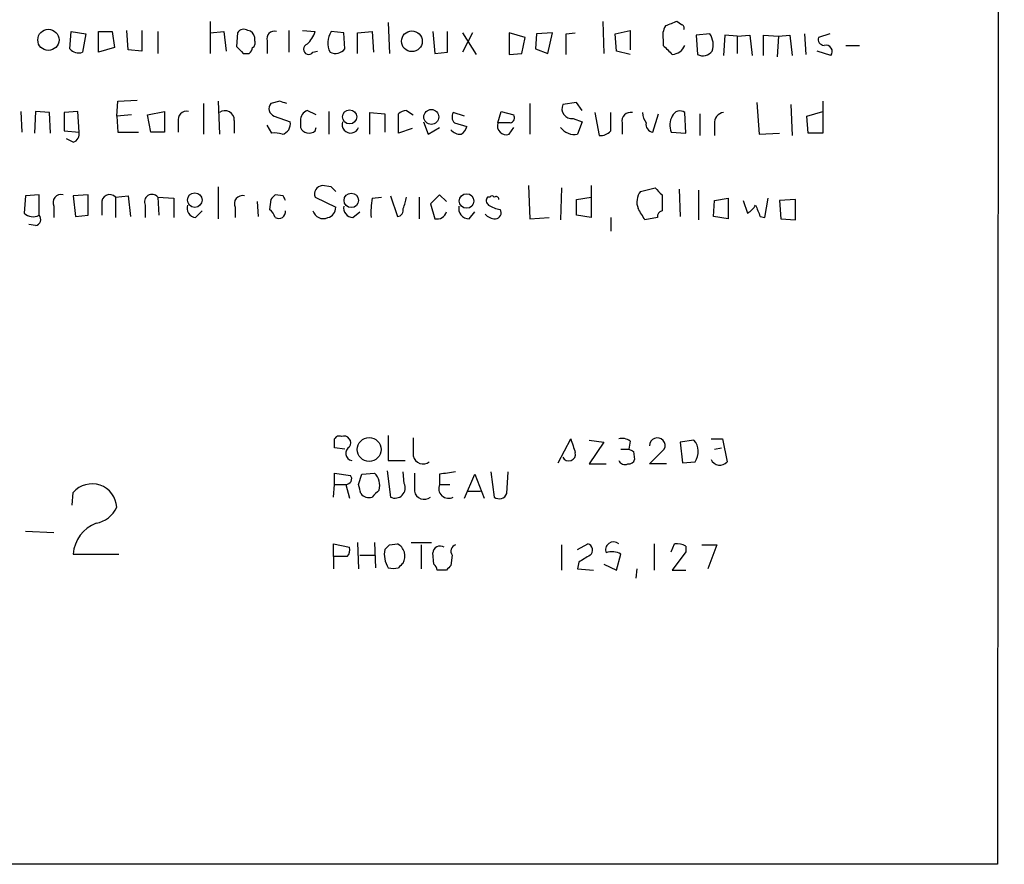
# Model space of a CAD drawing. Extents: x 5 to 1054, y 2593 to 3470.
# Drawn here: x 981 to 1054, y 2650 to 2712 of the extents above; entities that cross this region are included whole.
import ezdxf

# ---------------------------------------------------------------- set-up
doc = ezdxf.new("R2010")
doc.units = 0
doc.header["$MEASUREMENT"] = 0
doc.layers.add('MAIN', color=5, linetype='CONTINUOUS')

msp = doc.modelspace()

# ---------------------------------------------------------------- linework, layer by layer
at = {"layer": 'MAIN'}
for p, q in [((1054.0153, 3450.0098), (1053.5073, 2649.6558)), ((988.9913, 2710.1078), (988.9067, 2711.5472)), ((990.0073, 2711.5472), (990.0073, 2710.0232)), ((995.0873, 2712.2245), (995.0873, 2709.8538)), ((1000.9293, 2711.5472), (1000.9293, 2709.9385)), ((1001.9453, 2711.5472), (1002.8767, 2711.4625)), ((1008.2953, 2712.1398), (1008.38, 2709.8538)), ((1024.2127, 2712.2245), (1024.2973, 2709.8538)), ((1025.144, 2711.2932), (1026.2447, 2711.5472)), ((1026.2447, 2711.5472), (1026.2447, 2710.1078)), ((1030.0547, 2711.9705), (1029.716, 2712.2245)), ((984.6733, 2710.1925), (984.758, 2711.4625)), ((984.758, 2711.4625), (985.8587, 2711.2932)), ((985.8587, 2711.2932), (985.6047, 2709.9385)), ((986.79, 2711.4625), (987.806, 2711.4625)), ((986.79, 2709.9385), (986.79, 2711.4625)), ((987.806, 2711.4625), (987.9753, 2710.2772)), ((991.1927, 2711.4625), (991.1927, 2709.8538)), ((995.0873, 2711.3778), (996.1033, 2711.4625)), ((996.1033, 2711.4625), (996.2727, 2710.0232)), ((997.1193, 2711.3778), (997.0347, 2710.3618)), ((998.3893, 2710.7852), (998.3893, 2711.0392)), ((1004.9933, 2711.3778), (1004.062, 2711.4625)), ((1005.078, 2710.1925), (1004.9933, 2711.3778)), ((1006.0093, 2711.3778), (1007.11, 2711.4625)), ((1006.0093, 2709.8538), (1006.0093, 2711.3778)), ((1007.11, 2711.4625), (1007.1947, 2709.9385)), ((1011.5973, 2711.4625), (1011.7667, 2709.8538)), ((1012.698, 2709.9385), (1012.698, 2711.4625)), ((1013.7987, 2711.3778), (1014.8147, 2709.7692)), ((1014.5607, 2711.3778), (1013.7987, 2709.9385)), ((1018.4553, 2711.0392), (1017.27, 2711.3778)), ((1017.27, 2711.3778), (1017.27, 2709.7692)), ((1018.2013, 2709.8538), (1018.4553, 2711.0392)), ((1019.302, 2711.2932), (1019.2173, 2710.1925)), ((1020.4873, 2711.3778), (1019.302, 2711.2932)), ((1020.1487, 2709.8538), (1020.4873, 2711.3778)), ((1021.5033, 2711.2932), (1022.1807, 2711.3778)), ((1025.2287, 2710.0232), (1025.144, 2711.2932)), ((1028.7, 2710.8698), (1028.7, 2710.4465)), ((1032.1713, 2711.2932), (1031.1553, 2711.2085)), ((1031.1553, 2711.2085), (1031.24, 2709.7692)), ((1033.272, 2711.2085), (1033.1873, 2709.6845)), ((1034.2033, 2711.1238), (1033.272, 2711.2085)), ((1034.2033, 2711.1238), (1035.1347, 2711.2085)), ((1034.2033, 2711.1238), (1034.2033, 2709.8538)), ((1035.1347, 2711.2085), (1035.304, 2709.6845)), ((1036.1507, 2709.6845), (1036.1507, 2711.2085)), ((1036.1507, 2711.2085), (1037.2513, 2711.1238)), ((1037.2513, 2711.1238), (1037.1667, 2709.5998)), ((1037.2513, 2711.1238), (1038.098, 2711.2085)), ((1038.098, 2711.2085), (1038.2673, 2709.6845)), ((1039.1987, 2711.2932), (1039.2833, 2709.7692)), ((1041.0613, 2711.2932), (1040.2147, 2711.0392)), ((987.9753, 2710.2772), (986.79, 2709.9385)), ((990.0073, 2710.0232), (988.9913, 2710.1078)), ((999.3207, 2710.7852), (999.3207, 2709.8538)), ((1019.2173, 2710.1925), (1020.1487, 2709.8538)), ((1042.2467, 2710.4465), (1043.2627, 2710.4465)), ((997.5427, 2709.8538), (997.966, 2709.8538)), ((1002.7073, 2709.9385), (1003.046, 2710.0232)), ((1011.7667, 2709.8538), (1012.698, 2709.9385)), ((1017.27, 2709.7692), (1018.2013, 2709.8538)), ((1026.2447, 2709.7692), (1025.2287, 2710.0232)), ((1041.146, 2709.6845), (1040.13, 2710.0232)), ((988.1447, 2705.1972), (988.2293, 2706.2978)), ((988.2293, 2706.2978), (989.6687, 2706.3825)), ((994.5793, 2706.1285), (994.5793, 2703.8425)), ((995.68, 2706.2978), (995.7647, 2703.8425)), ((1000.252, 2706.2978), (999.5747, 2706.1285)), ((1018.794, 2706.1285), (1018.794, 2703.8425)), ((1022.2653, 2706.2132), (1021.2493, 2706.0438)), ((1022.6887, 2705.6205), (1022.2653, 2706.2132)), ((1035.6427, 2706.2132), (1035.812, 2703.8425)), ((1038.1827, 2706.0438), (1038.2673, 2703.7578)), ((1040.5533, 2706.2978), (1040.5533, 2703.9272)), ((981.0327, 2705.5358), (981.1173, 2704.0118)), ((982.1333, 2705.5358), (982.0487, 2703.9272)), ((983.1493, 2705.4512), (982.1333, 2705.5358)), ((983.234, 2703.9272), (983.1493, 2705.4512)), ((985.266, 2705.5358), (984.25, 2705.4512)), ((984.25, 2705.4512), (984.25, 2704.0965)), ((985.3507, 2704.0118), (985.266, 2705.5358)), ((989.2453, 2705.2818), (988.1447, 2705.1972)), ((988.1447, 2705.1972), (988.2293, 2704.0118)), ((990.4307, 2705.2818), (991.7007, 2705.5358)), ((990.6847, 2704.0118), (990.4307, 2705.2818)), ((991.7007, 2705.5358), (991.7007, 2704.0118)), ((999.8287, 2705.1972), (1001.014, 2704.7738)), ((1002.9613, 2705.2818), (1002.284, 2705.6205)), ((1003.8927, 2705.5358), (1003.8927, 2703.8425)), ((1006.9407, 2703.8425), (1006.9407, 2705.4512)), ((1006.9407, 2705.4512), (1008.0413, 2705.3665)), ((1008.0413, 2705.3665), (1008.0413, 2704.0118)), ((1009.0573, 2703.9272), (1009.0573, 2705.3665)), ((1009.65, 2705.6205), (1010.158, 2705.2818)), ((1013.968, 2705.1972), (1013.1213, 2705.4512)), ((1016.4233, 2704.6892), (1016.6773, 2705.5358)), ((1016.6773, 2705.5358), (1017.6087, 2705.2818)), ((1022.0113, 2705.0278), (1022.6887, 2704.7738)), ((1023.62, 2705.4512), (1023.9587, 2703.7578)), ((1024.8053, 2704.0965), (1024.8053, 2705.4512)), ((1027.938, 2704.0118), (1028.3613, 2705.3665)), ((1030.3933, 2703.9272), (1030.3087, 2705.4512)), ((1031.4093, 2705.3665), (1031.4093, 2703.7578)), ((1039.368, 2705.1972), (1040.5533, 2705.5358)), ((1039.4527, 2703.9272), (1039.368, 2705.1972)), ((992.7167, 2704.7738), (992.7167, 2704.0118)), ((996.8653, 2704.8585), (996.8653, 2703.9272)), ((999.6593, 2703.9272), (999.3207, 2704.5198)), ((1001.776, 2704.8585), (1001.776, 2704.3505)), ((1002.8767, 2704.0965), (1002.9613, 2704.3505)), ((1010.0733, 2704.2658), (1009.0573, 2703.9272)), ((1010.92, 2704.7738), (1011.2587, 2703.8425)), ((1011.2587, 2703.8425), (1012.1053, 2704.3505)), ((1013.206, 2704.6892), (1014.1373, 2704.4352)), ((1017.3547, 2704.6892), (1016.4233, 2704.6892)), ((1017.27, 2703.8425), (1017.6087, 2704.3505)), ((1022.6887, 2704.7738), (1022.35, 2703.8425)), ((1025.652, 2704.6892), (1025.652, 2703.8425)), ((1032.51, 2704.6045), (1032.51, 2703.7578)), ((984.25, 2704.0965), (985.3507, 2704.0118)), ((984.9273, 2703.2498), (984.4193, 2703.5038)), ((988.2293, 2704.0118), (989.7533, 2704.0118)), ((991.7007, 2704.0118), (990.6847, 2704.0118)), ((1029.2927, 2704.0118), (1030.3933, 2703.9272)), ((1035.812, 2703.8425), (1037.336, 2703.9272)), ((1040.5533, 2703.9272), (1039.4527, 2703.9272)), ((995.68, 2699.9478), (995.68, 2697.5772)), ((1004.062, 2699.9478), (1003.3847, 2700.0325)), ((1018.7093, 2700.0325), (1018.794, 2697.5772)), ((1021.1647, 2699.8632), (1021.08, 2697.4925)), ((1023.366, 2700.0325), (1023.366, 2697.6618)), ((1027.0067, 2699.6092), (1028.1073, 2699.8632)), ((981.3713, 2699.2705), (981.2867, 2698.0005)), ((982.3873, 2699.3552), (981.3713, 2699.2705)), ((982.3873, 2697.8312), (982.3873, 2699.3552)), ((986.028, 2699.3552), (984.9273, 2699.2705)), ((984.9273, 2699.2705), (985.0967, 2697.7465)), ((986.028, 2697.8312), (986.028, 2699.3552)), ((988.06, 2699.1858), (988.9913, 2699.2705)), ((988.06, 2699.1858), (988.06, 2697.6618)), ((988.9913, 2699.2705), (989.1607, 2697.7465)), ((991.1927, 2699.1858), (991.2773, 2697.8312)), ((991.1927, 2699.1858), (992.378, 2699.1012)), ((1000.506, 2699.2705), (999.9133, 2699.3552)), ((1002.8767, 2699.1858), (1004.4007, 2698.4238)), ((1007.11, 2699.1012), (1007.7873, 2699.1858)), ((1008.4647, 2699.2705), (1008.9727, 2697.7465)), ((1010.5813, 2699.1858), (1010.5813, 2697.5772)), ((1012.1053, 2699.3552), (1011.428, 2698.6778)), ((1012.6133, 2698.8472), (1012.1053, 2699.3552)), ((1015.8307, 2699.1858), (1015.6613, 2699.1858)), ((1022.2653, 2699.0165), (1023.366, 2699.1858)), ((1028.6153, 2699.3552), (1028.6153, 2698.1698)), ((1029.8853, 2699.7785), (1029.97, 2697.7465)), ((1031.3247, 2699.6938), (1031.3247, 2697.4925)), ((983.488, 2698.5085), (983.488, 2697.6618)), ((987.044, 2698.6778), (987.044, 2697.8312)), ((990.2613, 2698.5932), (990.2613, 2697.6618)), ((992.378, 2699.1012), (992.378, 2697.6618)), ((996.95, 2698.4238), (996.95, 2697.6618)), ((998.5587, 2698.8472), (998.6433, 2697.7465)), ((999.5747, 2699.0165), (999.49, 2698.2545)), ((1011.428, 2698.6778), (1011.7667, 2697.5772)), ((1022.2653, 2697.8312), (1022.2653, 2699.0165)), ((1032.4253, 2697.7465), (1032.51, 2698.9318)), ((1032.51, 2698.9318), (1033.526, 2699.1012)), ((1033.526, 2699.1012), (1033.526, 2697.5772)), ((1034.6267, 2698.9318), (1034.9653, 2698.0005)), ((1036.2353, 2697.6618), (1036.4893, 2699.1012)), ((1038.5213, 2699.0165), (1037.336, 2698.9318)), ((1037.336, 2698.9318), (1037.4207, 2697.5772)), ((1038.5213, 2697.4925), (1038.5213, 2699.0165)), ((985.0967, 2697.7465), (986.028, 2697.8312)), ((993.9867, 2697.6618), (994.4947, 2698.1698)), ((1005.6707, 2697.6618), (1006.1787, 2698.0852)), ((1014.3067, 2697.5772), (1014.73, 2698.0852)), ((1018.794, 2697.5772), (1020.2333, 2697.6618)), ((1023.366, 2697.6618), (1022.2653, 2697.8312)), ((1024.8053, 2697.6618), (1024.8053, 2696.6458)), ((1028.2767, 2697.6618), (1027.3453, 2697.4925)), ((1033.526, 2697.5772), (1032.4253, 2697.7465)), ((1035.8967, 2697.7465), (1036.2353, 2697.6618)), ((982.1333, 2697.0692), (981.6253, 2697.1538)), ((1037.4207, 2697.5772), (1038.5213, 2697.4925)), ((1008.2953, 2681.4905), (1008.2953, 2679.6278)), ((1020.9107, 2679.4585), (1021.842, 2681.2365)), ((1023.1967, 2681.1518), (1024.2973, 2680.9825)), ((1024.2973, 2680.9825), (1023.1967, 2679.3738)), ((1026.2447, 2681.0672), (1026.16, 2680.4745)), ((1030.986, 2681.1518), (1029.97, 2680.9825)), ((1029.97, 2680.9825), (1030.1393, 2679.4585)), ((1032.256, 2681.2365), (1033.1027, 2681.2365)), ((1033.1027, 2681.2365), (1033.4413, 2679.5432)), ((1005.078, 2680.4745), (1004.316, 2680.5592)), ((1025.5673, 2680.4745), (1026.16, 2680.4745)), ((1026.4987, 2680.3052), (1026.5833, 2679.7125)), ((1027.684, 2679.3738), (1028.7847, 2680.4745)), ((1032.51, 2680.4745), (1033.018, 2680.5592)), ((1008.2953, 2679.6278), (1009.5653, 2679.6278)), ((1030.1393, 2679.4585), (1031.0707, 2679.5432)), ((1004.316, 2677.8498), (1004.316, 2678.6965)), ((1004.316, 2678.6965), (1005.5013, 2678.5272)), ((1006.348, 2678.6118), (1007.2793, 2678.6965)), ((1008.2107, 2678.8658), (1008.4647, 2676.9185)), ((1009.4807, 2677.9345), (1009.396, 2678.7812)), ((1015.9153, 2678.7812), (1016.1693, 2676.9185)), ((1017.1007, 2677.1725), (1017.1853, 2678.7812)), ((1023.1967, 2679.3738), (1024.4667, 2679.3738)), ((1028.954, 2679.3738), (1027.684, 2679.3738)), ((1006.094, 2677.8498), (1006.348, 2678.6118)), ((1012.1053, 2678.6118), (1012.1053, 2677.8498)), ((1013.968, 2676.8338), (1014.73, 2678.6118)), ((1014.73, 2678.6118), (1015.4073, 2676.8338)), ((984.8427, 2676.3258), (984.9273, 2677.2572)), ((1004.2313, 2676.9185), (1004.316, 2677.8498)), ((1004.316, 2677.8498), (1005.1627, 2677.8498)), ((1005.1627, 2677.8498), (1005.4167, 2676.8338)), ((1012.1053, 2677.8498), (1012.8673, 2677.8498)), ((1014.222, 2677.3418), (1015.1533, 2677.3418)), ((981.3713, 2674.3785), (983.488, 2674.2938)), ((1004.2313, 2672.5158), (1004.2313, 2673.4472)), ((1004.2313, 2673.4472), (1005.4167, 2673.1932)), ((1006.0093, 2673.5318), (1006.094, 2671.5845)), ((1007.2793, 2673.5318), (1007.364, 2671.6692)), ((1008.38, 2673.3625), (1008.9727, 2673.4472)), ((1009.9887, 2673.5318), (1011.5127, 2673.5318)), ((1010.7507, 2673.3625), (1010.7507, 2671.5845)), ((1021.1647, 2673.3625), (1021.1647, 2671.4998)), ((1022.35, 2673.0238), (1023.112, 2673.4472)), ((1028.0227, 2673.4472), (1028.0227, 2671.4998)), ((1029.2927, 2672.8545), (1029.5467, 2673.4472)), ((1030.3933, 2672.8545), (1029.3773, 2671.4998)), ((1030.3933, 2673.2778), (1030.3933, 2672.8545)), ((1031.5787, 2673.3625), (1032.6793, 2673.3625)), ((1032.6793, 2673.3625), (1032.002, 2671.5845)), ((984.9273, 2672.6852), (988.314, 2672.6852)), ((1004.2313, 2672.5158), (1004.2313, 2671.5845)), ((1005.2473, 2672.5158), (1004.2313, 2672.5158)), ((1006.1787, 2672.6005), (1007.2793, 2672.6005)), ((1011.682, 2671.9232), (1011.5973, 2672.7698)), ((1013.0367, 2672.6005), (1012.952, 2671.8385)), ((1022.4347, 2672.0925), (1022.35, 2671.5845)), ((1025.2287, 2671.4998), (1025.5673, 2672.6852)), ((1012.6133, 2671.4998), (1011.936, 2671.4998)), ((1022.35, 2671.5845), (1023.5353, 2671.4998)), ((1024.2973, 2671.9232), (1025.2287, 2671.4998)), ((1026.7527, 2671.5845), (1026.668, 2670.9072)), ((1029.3773, 2671.4998), (1030.3933, 2671.4998)), ((1053.5073, 2649.6558), (60.3673, 2649.6558))]:
    msp.add_line(p, q, dxfattribs=at)
for centre, radius in [((983.079, 2710.8525), 0.786), ((1010.0522, 2710.7462), 0.7681), ((1011.4934, 2705.1323), 0.5552), ((1005.4326, 2705.1363), 0.5242), ((993.9443, 2698.9591), 0.5428), ((1005.5551, 2698.9404), 0.5369), ((1014.1091, 2698.8924), 0.5383), ((1006.8832, 2680.4456), 0.8846)]:
    msp.add_circle(centre, radius, dxfattribs=at)
for centre, radius, start, end in [((997.5761, 2711.1214), 0.5239, 54.368241, 150.694678), ((997.7965, 2710.9544), 0.5988, 8.140927, 81.859073), ((1030.0544, 2711.1662), 1.3865, 148.733619, 192.344134), ((1113.9728, 2500.3674), 227.997, 111.688003, 111.917172), ((1030.0547, 2711.7588), 0.2116, 323.124688, 90), ((999.8202, 2710.963), 0.5302, 70.40651, 199.59349), ((1000.409, 2712.3787), 2.6323, 315.423265, 339.631202), ((1005.3125, 2710.6286), 1.503, 146.302532, 207.332245), ((640.5033, 2710.5312), 381.0008, 359.885409, 0.114591), ((1030.9559, 2710.4848), 1.4597, 341.565051, 33.629103), ((1040.6568, 2710.9074), 0.4613, 163.399492, 267.664214), ((985.3084, 2710.6866), 0.8046, 217.882478, 291.607035), ((1124.3136, 2837.1327), 179.6407, 224.885431, 225.114569), ((997.6699, 2710.3193), 0.5517, 302.460041, 355.623597), ((998.0508, 2710.6158), 0.3785, 296.551513, 26.585359), ((1002.3911, 2710.1602), 0.3861, 106.102331, 324.964223), ((1004.3776, 2710.7159), 0.8744, 242.755086, 323.229706), ((1198.3635, 2879.4327), 239.462, 224.885409, 225.114592), ((1029.2958, 2710.8604), 1.0942, 274.2714, 337.773667), ((1040.765, 2709.9808), 0.4827, 322.12814, 105.254078), ((1031.6403, 2710.5466), 0.8744, 242.755086, 323.229706), ((1000.0507, 2705.758), 0.6032, 142.104189, 248.403217), ((958.1835, 2579.2207), 133.8594, 71.45383, 71.683027), ((1021.9126, 2705.7475), 0.7265, 155.929404, 277.808859), ((993.3347, 2704.9178), 0.6346, 76.883564, 193.116436), ((996.188, 2704.919), 0.68, 354.895587, 128.497956), ((1002.614, 2704.8501), 0.8381, 113.187819, 179.425694), ((1009.7096, 2704.663), 0.9594, 93.561805, 132.837328), ((1013.6533, 2705.1246), 0.6243, 148.453829, 224.227622), ((1017.2842, 2705.0701), 0.3874, 280.48609, 33.119959), ((1026.2701, 2704.8331), 0.6346, 76.894405, 193.105595), ((1028.7006, 2705.5361), 1.527, 183.187323, 213.684864), ((1030.5747, 2704.516), 1.3776, 150.364483, 201.469304), ((1029.9383, 2704.9748), 0.6035, 52.135009, 158.374896), ((1033.2367, 2704.7174), 0.7355, 93.851386, 188.830866), ((1000.2522, 2704.6044), 0.7804, 282.513678, 12.536771), ((1002.4207, 2704.6325), 0.7037, 203.625182, 310.389351), ((1005.5013, 2704.5621), 0.6293, 160.341276, 340.352912), ((1013.0374, 2704.7732), 1.1507, 306.016391, 342.917772), ((1017.0725, 2704.4917), 0.6786, 163.07916, 286.92084), ((1022.1383, 2705.1546), 1.3291, 217.227695, 279.165367), ((1027.9919, 2704.5814), 0.5721, 169.139814, 264.594323), ((984.74, 2703.8525), 0.6311, 287.263584, 14.619728), ((999.8707, 2702.359), 1.5824, 69.637627, 97.677432), ((1013.687, 2704.8083), 0.9662, 220.470721, 271.601349), ((1024.0555, 2704.7433), 0.9902, 264.39016, 319.217958), ((1003.4381, 2699.4247), 0.6101, 95.020991, 203.051853), ((919.5939, 2615.116), 119.7134, 44.893869, 45.123086), ((1155.3612, 2826.6091), 179.6053, 224.885409, 225.114592), ((984.0069, 2698.7876), 0.5893, 74.407189, 208.274411), ((987.629, 2698.7779), 0.5934, 43.422699, 189.709908), ((990.767, 2698.8266), 0.557, 40.157228, 204.775141), ((997.4689, 2698.7029), 0.5893, 74.407189, 208.274411), ((1084.4064, 2614.5484), 119.7133, 134.893835, 135.123052), ((915.9257, 2656.7812), 94.6529, 26.443665, 26.672875), ((1007.0876, 2699.4932), 2.5808, 333.43892, 353.159166), ((1015.9731, 2698.928), 0.4046, 140.415647, 235.850351), ((1016, 2699.0589), 0.2116, 36.85365, 143.14635), ((1016.2963, 2699.0165), 0.2117, 0, 126.875312), ((1028.0823, 2698.8194), 1.3344, 143.710615, 201.091767), ((994.107, 2698.3926), 0.7407, 164.286243, 260.65214), ((1003.6598, 2698.3886), 0.7417, 281.525044, 2.720065), ((1005.7202, 2698.3957), 0.7356, 171.179222, 266.141365), ((1012.8329, 2698.0423), 5.8201, 169.517199, 183.748524), ((1014.2795, 2698.3323), 0.7556, 166.515474, 272.063001), ((1016.9741, 2700.4357), 2.2143, 236.314956, 260.081656), ((1034.2459, 2699.3126), 1.4964, 298.735138, 331.264862), ((1247.372, 2782.8327), 227.9506, 201.687966, 201.917182), ((981.9524, 2698.6663), 0.9415, 225.004303, 297.509417), ((982.0629, 2697.516), 0.4523, 278.954187, 44.175915), ((998.8134, 2697.3238), 1.1506, 17.082228, 53.983609), ((1000.1673, 2698.1064), 0.512, 240.26067, 7.113911), ((1003.4694, 2698.3746), 0.7891, 195.041793, 295.40903), ((1008.9539, 2698.2074), 0.4613, 272.335786, 16.600508), ((1011.9361, 2698.2544), 0.6981, 255.955794, 345.97172), ((1016.2271, 2698.5433), 0.9665, 220.484912, 271.594926), ((1016.2539, 2698.0006), 0.4234, 270.013532, 36.848245), ((815.3979, 2570.9048), 246.8727, 30.848182, 31.077345), ((1028.7253, 2697.7296), 0.4537, 104.030118, 188.59446), ((1004.6546, 2681.0673), 0.3785, 63.414641, 153.448488), ((834.966, 2680.8979), 169.3503, 359.885409, 0.114558), ((1005.0115, 2680.9401), 0.502, 323.824092, 111.930688), ((1348.8077, 2680.6438), 338.6504, 179.885392, 180.114592), ((1276.0036, 2765.4009), 267.7345, 198.322042, 198.551232), ((1025.6521, 2680.3052), 0.9653, 52.12814, 105.261365), ((1028.2637, 2680.7285), 0.5796, 334.009656, 180), ((1029.9942, 2680.293), 1.3119, 325.142153, 40.889301), ((1005.6976, 2680.1685), 0.5521, 120.582882, 258.337965), ((1021.6984, 2680.0969), 0.4979, 205.59246, 14.373963), ((1068.6593, 2765.0748), 94.6752, 243.327151, 243.556307), ((1010.8776, 2680.1104), 0.7338, 191.308401, 309.387733), ((1025.8638, 2679.8397), 0.5117, 204.461561, 294.416152), ((1026.143, 2679.8226), 0.4539, 261.421795, 345.960695), ((1032.9, 2679.9876), 0.7004, 203.13091, 320.614466), ((1006.3886, 2677.7788), 1.2789, 344.00968, 45.855381), ((1348.9424, 2678.0191), 338.7004, 179.885408, 180.114575), ((1055.048, 2382.3467), 299.3611, 98.018223, 98.247406), ((1005.1627, 2678.2731), 0.4233, 270, 36.886139), ((1008.8033, 2677.5959), 0.7573, 243.441716, 26.558284), ((986.3167, 2676.0658), 1.8303, 2.840519, 139.387161), ((836.8713, 2635.1906), 174.5168, 13.919637, 14.148844), ((1134.3639, 2550.1726), 179.6053, 134.885409, 135.114591), ((1010.9623, 2677.4857), 0.7338, 191.308401, 309.387733), ((1012.7685, 2677.5535), 0.7264, 155.926187, 299.056136), ((1006.856, 2677.61), 0.7367, 216.432795, 290.169164), ((1016.5397, 2677.3949), 0.6035, 232.135009, 338.374896), ((986.253, 2677.0164), 2.078, 280.192142, 335.555132), ((987.4962, 2672.5525), 2.5723, 109.898802, 177.042937), ((1025.0158, 2672.9938), 0.593, 49.870308, 202.192525), ((1004.8236, 2672.9816), 0.6297, 312.290215, 19.634851), ((1009.8523, 2672.6623), 1.8468, 168.711364, 212.530918), ((923.5607, 2757.8431), 119.7133, 314.885375, 315.114625), ((1008.5041, 2672.5274), 1.0323, 329.775927, 63.003042), ((1012.1477, 2672.7275), 0.552, 57.533584, 175.605275), ((1013.454, 2672.8847), 0.5049, 108.869135, 214.256617), ((1022.985, 2672.9815), 0.4827, 307.87186, 74.745922), ((1024.9324, 2671.6268), 1.2342, 59.041816, 112.167779), ((1029.7159, 2672.0926), 1.3651, 60.249913, 97.11981), ((1149.8579, 2460.6967), 246.8296, 120.851159, 121.080342), ((1008.6763, 2672.9072), 1.2953, 252.894019, 287.105981), ((1093.8891, 2587.1511), 119.7487, 134.876984, 135.106133), ((1011.3859, 2671.4577), 0.5517, 4.376403, 57.539959), ((1097.4826, 2586.9692), 119.7841, 134.885442, 135.114558)]:
    msp.add_arc(centre, radius, start, end, dxfattribs=at)

doc.saveas('drawing.dxf')
